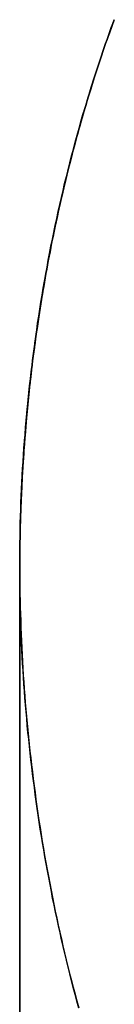
# Model space of a CAD drawing. Extents: x 1.02 to 5.59, y 1.13 to 6.43.
# Drawn here: x 5.52 to 5.52, y 1.42 to 1.46 of the extents above; entities that cross this region are included whole.
import ezdxf

# ---------------------------------------------------------------- set-up
doc = ezdxf.new("R2010")
doc.units = 0
doc.layers.get('0').update_dxf_attribs({"linetype": 'CONTINUOUS'})

# ---------------------------------------------------------------- blocks, each defined once
blk = doc.blocks.new('*U7')
at = {"color": 7, "extrusion": (0, 0, -1)}
blk.add_line((56.15, -57, -14), (56.15, -53.5728, -14), dxfattribs=at)
at = {"color": 7}
for p, q in [((56.15, -57, 14), (56.15, -53.5728, 14)), ((56.15, -53.5728, -14), (56.15, -58.3, -18.7272)), ((56.15, -58.3, 18.7272), (56.15, -53.5728, 14))]:
    blk.add_line(p, q, dxfattribs=at)
at = {"color": 7, "extrusion": (-1, 0, 0)}
for p, q in [((56.15, -53.5728, -14), (56.15, -58.3, -18.7272)), ((56.15, -57, -14), (56.15, -53.5728, -14)), ((56.15, -58.3, 18.7272), (56.15, -53.5728, 14)), ((56.15, -57, 14), (56.15, -53.5728, 14))]:
    blk.add_line(p, q, dxfattribs=at)
at = {"color": 7}
for points in [[(56.2501, -52.9897, -14), (56.2475, -52.9968, -14), (56.245, -53.0039, -14), (56.2424, -53.011, -14), (56.24, -53.0181, -14), (56.2375, -53.0253, -14), (56.2351, -53.0324, -13.9999), (56.2328, -53.0396, -13.9999), (56.2304, -53.0468, -13.9999), (56.2281, -53.0539, -13.9999), (56.2259, -53.0611, -13.9998), (56.2236, -53.0684, -13.9998), (56.2215, -53.0756, -13.9998), (56.2193, -53.0828, -13.9997), (56.2172, -53.09, -13.9997), (56.2151, -53.0973, -13.9997), (56.213, -53.1046, -13.9996), (56.211, -53.1118, -13.9996), (56.209, -53.1191, -13.9995), (56.2071, -53.1264, -13.9995), (56.2052, -53.1337, -13.9994), (56.2033, -53.141, -13.9994), (56.2015, -53.1483, -13.9994), (56.1996, -53.1556, -13.9993), (56.1979, -53.1629, -13.9993), (56.1961, -53.1703, -13.9992), (56.1944, -53.1776, -13.9992), (56.1927, -53.1849, -13.9991), (56.1911, -53.1923, -13.9991), (56.1895, -53.1996, -13.999), (56.1879, -53.207, -13.999), (56.1864, -53.2143, -13.9989), (56.1849, -53.2217, -13.9989), (56.1834, -53.2291, -13.9988), (56.182, -53.2364, -13.9988), (56.1805, -53.2438, -13.9987), (56.1792, -53.2512, -13.9986), (56.1778, -53.2585, -13.9986), (56.1765, -53.2659, -13.9985), (56.1752, -53.2733, -13.9985), (56.174, -53.2806, -13.9984), (56.1728, -53.288, -13.9984), (56.1716, -53.2954, -13.9983), (56.1705, -53.3027, -13.9983), (56.1694, -53.3101, -13.9982), (56.1683, -53.3175, -13.9982), (56.1672, -53.3248, -13.9981), (56.1662, -53.3322, -13.9981), (56.1652, -53.3395, -13.998), (56.1643, -53.3469, -13.998), (56.1633, -53.3542, -13.9979), (56.1625, -53.3616, -13.9979), (56.1616, -53.3689, -13.9978), (56.1608, -53.3762, -13.9978), (56.16, -53.3836, -13.9977), (56.1592, -53.3909, -13.9977), (56.1585, -53.3982, -13.9976), (56.1578, -53.4055, -13.9976), (56.1571, -53.4128, -13.9976), (56.1565, -53.4201, -13.9975), (56.1558, -53.4274, -13.9975), (56.1553, -53.4346, -13.9974), (56.1547, -53.4419, -13.9974), (56.1542, -53.4492, -13.9974), (56.1537, -53.4564, -13.9973), (56.1533, -53.4636, -13.9973), (56.1528, -53.4709, -13.9973), (56.1524, -53.4781, -13.9972), (56.1521, -53.4853, -13.9972), (56.1517, -53.4925, -13.9972), (56.1514, -53.4997, -13.9972), (56.1512, -53.5068, -13.9971), (56.1509, -53.514, -13.9971), (56.1507, -53.5211, -13.9971), (56.1505, -53.5282, -13.9971), (56.1503, -53.5354, -13.9971), (56.1502, -53.5425, -13.9971), (56.1501, -53.5495, -13.9971), (56.1501, -53.5566, -13.9971), (56.15, -53.5637, -13.9971), (56.15, -53.5707, -13.9971), (56.15, -53.5777, -13.9971), (56.1501, -53.5848, -13.9971), (56.1501, -53.5919, -13.9971), (56.1502, -53.599, -13.9971), (56.1504, -53.6061, -13.9971), (56.1505, -53.6132, -13.9971), (56.1507, -53.6204, -13.9971), (56.151, -53.6275, -13.9971), (56.1512, -53.6347, -13.9971), (56.1515, -53.6419, -13.9972), (56.1518, -53.6491, -13.9972), (56.1521, -53.6563, -13.9972), (56.1525, -53.6635, -13.9972), (56.1529, -53.6708, -13.9973), (56.1533, -53.678, -13.9973), (56.1538, -53.6853, -13.9973), (56.1543, -53.6926, -13.9974), (56.1548, -53.6999, -13.9974), (56.1553, -53.7072, -13.9974), (56.1559, -53.7145, -13.9975), (56.1565, -53.7218, -13.9975), (56.1571, -53.7291, -13.9975), (56.1578, -53.7365, -13.9976), (56.1585, -53.7438, -13.9976), (56.1592, -53.7511, -13.9977), (56.16, -53.7585, -13.9977), (56.1608, -53.7659, -13.9977), (56.1616, -53.7732, -13.9978), (56.1625, -53.7806, -13.9978), (56.1634, -53.788, -13.9979), (56.1643, -53.7954, -13.9979), (56.1652, -53.8028, -13.998), (56.1662, -53.8101, -13.998), (56.1672, -53.8175, -13.9981), (56.1682, -53.8249, -13.9981), (56.1693, -53.8323, -13.9982), (56.1704, -53.8397, -13.9982), (56.1716, -53.8471, -13.9983), (56.1727, -53.8545, -13.9983), (56.1739, -53.8619, -13.9984), (56.1752, -53.8693, -13.9984), (56.1764, -53.8767, -13.9985), (56.1777, -53.8841, -13.9985), (56.179, -53.8915, -13.9986), (56.1804, -53.8989, -13.9986), (56.1818, -53.9063, -13.9987), (56.1832, -53.9137, -13.9987), (56.1847, -53.9211, -13.9988), (56.1862, -53.9285, -13.9988), (56.1877, -53.9359, -13.9989), (56.1893, -53.9433, -13.999), (56.1908, -53.9506, -13.999), (56.1925, -53.958, -13.9991), (56.1941, -53.9654, -13.9991), (56.1958, -53.9727, -13.9992), (56.1975, -53.9801, -13.9992), (56.1993, -53.9874, -13.9993), (56.2011, -53.9947, -13.9993), (56.2029, -54.002, -13.9994), (56.2048, -54.0094, -13.9994), (56.2066, -54.0167, -13.9995), (56.2086, -54.0239, -13.9995), (56.2105, -54.0312, -13.9995), (56.2125, -54.0385, -13.9996)], [(56.2126, -54.0387, 13.9996), (56.2106, -54.0315, 13.9996), (56.2087, -54.0243, 13.9995), (56.2068, -54.017, 13.9995), (56.2049, -54.0098, 13.9994), (56.2031, -54.0025, 13.9994), (56.2012, -53.9953, 13.9993), (56.1995, -53.988, 13.9993), (56.1977, -53.9807, 13.9992), (56.196, -53.9734, 13.9992), (56.1943, -53.9662, 13.9992), (56.1927, -53.9589, 13.9991), (56.1911, -53.9515, 13.9991), (56.1895, -53.9442, 13.999), (56.1879, -53.9369, 13.9989), (56.1864, -53.9296, 13.9989), (56.1849, -53.9223, 13.9988), (56.1835, -53.9149, 13.9988), (56.1821, -53.9076, 13.9987), (56.1807, -53.9003, 13.9987), (56.1793, -53.8929, 13.9986), (56.178, -53.8856, 13.9986), (56.1767, -53.8782, 13.9985), (56.1754, -53.8709, 13.9985), (56.1742, -53.8635, 13.9984), (56.173, -53.8562, 13.9984), (56.1718, -53.8488, 13.9983), (56.1707, -53.8415, 13.9983), (56.1696, -53.8341, 13.9982), (56.1685, -53.8268, 13.9982), (56.1675, -53.8194, 13.9981), (56.1665, -53.8121, 13.9981), (56.1655, -53.8047, 13.998), (56.1645, -53.7974, 13.998), (56.1636, -53.7901, 13.9979), (56.1627, -53.7827, 13.9979), (56.1619, -53.7754, 13.9978), (56.161, -53.7681, 13.9978), (56.1602, -53.7608, 13.9977), (56.1595, -53.7534, 13.9977), (56.1587, -53.7461, 13.9976), (56.158, -53.7388, 13.9976), (56.1574, -53.7315, 13.9976), (56.1567, -53.7242, 13.9975), (56.1561, -53.7169, 13.9975), (56.1555, -53.7097, 13.9974), (56.155, -53.7024, 13.9974), (56.1544, -53.6951, 13.9974), (56.1539, -53.6879, 13.9973), (56.1535, -53.6806, 13.9973), (56.153, -53.6734, 13.9973), (56.1526, -53.6662, 13.9973), (56.1523, -53.659, 13.9972), (56.1519, -53.6518, 13.9972), (56.1516, -53.6446, 13.9972), (56.1513, -53.6374, 13.9972), (56.151, -53.6303, 13.9971), (56.1508, -53.6231, 13.9971), (56.1506, -53.616, 13.9971), (56.1504, -53.6088, 13.9971), (56.1503, -53.6017, 13.9971), (56.1502, -53.5946, 13.9971), (56.1501, -53.5875, 13.9971), (56.15, -53.5805, 13.9971), (56.15, -53.5734, 13.9971), (56.15, -53.5664, 13.9971), (56.15, -53.5593, 13.9971), (56.1501, -53.5523, 13.9971), (56.1502, -53.5452, 13.9971), (56.1503, -53.5381, 13.9971), (56.1504, -53.531, 13.9971), (56.1506, -53.5238, 13.9971), (56.1508, -53.5167, 13.9971), (56.1511, -53.5095, 13.9971), (56.1513, -53.5023, 13.9972), (56.1516, -53.4951, 13.9972), (56.1519, -53.4879, 13.9972), (56.1523, -53.4807, 13.9972), (56.1527, -53.4734, 13.9973), (56.1531, -53.4662, 13.9973), (56.1535, -53.4589, 13.9973), (56.154, -53.4516, 13.9973), (56.1545, -53.4444, 13.9974), (56.1551, -53.4371, 13.9974), (56.1556, -53.4298, 13.9974), (56.1562, -53.4224, 13.9975), (56.1569, -53.4151, 13.9975), (56.1575, -53.4078, 13.9976), (56.1582, -53.4004, 13.9976), (56.159, -53.3931, 13.9976), (56.1597, -53.3857, 13.9977), (56.1605, -53.3784, 13.9977), (56.1613, -53.371, 13.9978), (56.1622, -53.3636, 13.9978), (56.1631, -53.3562, 13.9979), (56.164, -53.3488, 13.9979), (56.1649, -53.3414, 13.998), (56.1659, -53.334, 13.998), (56.1669, -53.3266, 13.9981), (56.168, -53.3192, 13.9981), (56.169, -53.3118, 13.9982), (56.1702, -53.3044, 13.9982), (56.1713, -53.297, 13.9983), (56.1725, -53.2896, 13.9983), (56.1737, -53.2822, 13.9984), (56.1749, -53.2747, 13.9984), (56.1762, -53.2673, 13.9985), (56.1775, -53.2599, 13.9985), (56.1789, -53.2525, 13.9986), (56.1802, -53.2451, 13.9986), (56.1816, -53.2377, 13.9987), (56.1831, -53.2302, 13.9987), (56.1846, -53.2228, 13.9988), (56.1861, -53.2154, 13.9989), (56.1876, -53.208, 13.9989), (56.1892, -53.2006, 13.999), (56.1908, -53.1932, 13.999), (56.1925, -53.1858, 13.9991), (56.1941, -53.1785, 13.9991), (56.1959, -53.1711, 13.9992), (56.1976, -53.1637, 13.9992), (56.1994, -53.1563, 13.9993), (56.2012, -53.149, 13.9993), (56.2031, -53.1416, 13.9994), (56.205, -53.1343, 13.9994), (56.2069, -53.127, 13.9995), (56.2088, -53.1196, 13.9995), (56.2108, -53.1123, 13.9996), (56.2129, -53.105, 13.9996), (56.2149, -53.0977, 13.9996), (56.217, -53.0904, 13.9997), (56.2192, -53.0831, 13.9997), (56.2214, -53.0759, 13.9998), (56.2236, -53.0686, 13.9998), (56.2258, -53.0614, 13.9998), (56.2281, -53.0542, 13.9999), (56.2304, -53.047, 13.9999), (56.2328, -53.0398, 13.9999), (56.2351, -53.0326, 13.9999), (56.2376, -53.0254, 14), (56.24, -53.0182, 14), (56.2425, -53.0111, 14), (56.245, -53.004, 14), (56.2476, -52.9969, 14), (56.2502, -52.9898, 14)], [(56.2126, -54.0387, 13.9996), (56.2106, -54.0315, 13.9996), (56.2087, -54.0243, 13.9995), (56.2068, -54.017, 13.9995), (56.2049, -54.0098, 13.9994), (56.2031, -54.0025, 13.9994), (56.2012, -53.9953, 13.9993), (56.1995, -53.988, 13.9993), (56.1977, -53.9807, 13.9992), (56.196, -53.9734, 13.9992), (56.1943, -53.9662, 13.9992), (56.1927, -53.9589, 13.9991), (56.1911, -53.9515, 13.9991), (56.1895, -53.9442, 13.999), (56.1879, -53.9369, 13.9989), (56.1864, -53.9296, 13.9989), (56.1849, -53.9223, 13.9988), (56.1835, -53.9149, 13.9988), (56.1821, -53.9076, 13.9987), (56.1807, -53.9003, 13.9987), (56.1793, -53.8929, 13.9986), (56.178, -53.8856, 13.9986), (56.1767, -53.8782, 13.9985), (56.1754, -53.8709, 13.9985), (56.1742, -53.8635, 13.9984), (56.173, -53.8562, 13.9984), (56.1718, -53.8488, 13.9983), (56.1707, -53.8415, 13.9983), (56.1696, -53.8341, 13.9982), (56.1685, -53.8268, 13.9982), (56.1675, -53.8194, 13.9981), (56.1665, -53.8121, 13.9981), (56.1655, -53.8047, 13.998), (56.1645, -53.7974, 13.998), (56.1636, -53.7901, 13.9979), (56.1627, -53.7827, 13.9979), (56.1619, -53.7754, 13.9978), (56.161, -53.7681, 13.9978), (56.1602, -53.7608, 13.9977), (56.1595, -53.7534, 13.9977), (56.1587, -53.7461, 13.9976), (56.158, -53.7388, 13.9976), (56.1574, -53.7315, 13.9976), (56.1567, -53.7242, 13.9975), (56.1561, -53.7169, 13.9975), (56.1555, -53.7097, 13.9974), (56.155, -53.7024, 13.9974), (56.1544, -53.6951, 13.9974), (56.1539, -53.6879, 13.9973), (56.1535, -53.6806, 13.9973), (56.153, -53.6734, 13.9973), (56.1526, -53.6662, 13.9973), (56.1523, -53.659, 13.9972), (56.1519, -53.6518, 13.9972), (56.1516, -53.6446, 13.9972), (56.1513, -53.6374, 13.9972), (56.151, -53.6303, 13.9971), (56.1508, -53.6231, 13.9971), (56.1506, -53.616, 13.9971), (56.1504, -53.6088, 13.9971), (56.1503, -53.6017, 13.9971), (56.1502, -53.5946, 13.9971), (56.1501, -53.5875, 13.9971), (56.15, -53.5805, 13.9971), (56.15, -53.5734, 13.9971), (56.15, -53.5664, 13.9971), (56.15, -53.5593, 13.9971), (56.1501, -53.5523, 13.9971), (56.1502, -53.5452, 13.9971), (56.1503, -53.5381, 13.9971), (56.1504, -53.531, 13.9971), (56.1506, -53.5238, 13.9971), (56.1508, -53.5167, 13.9971), (56.1511, -53.5095, 13.9971), (56.1513, -53.5023, 13.9972), (56.1516, -53.4951, 13.9972), (56.1519, -53.4879, 13.9972), (56.1523, -53.4807, 13.9972), (56.1527, -53.4734, 13.9973), (56.1531, -53.4662, 13.9973), (56.1535, -53.4589, 13.9973), (56.154, -53.4516, 13.9973), (56.1545, -53.4444, 13.9974), (56.1551, -53.4371, 13.9974), (56.1556, -53.4298, 13.9974), (56.1562, -53.4224, 13.9975), (56.1569, -53.4151, 13.9975), (56.1575, -53.4078, 13.9976), (56.1582, -53.4004, 13.9976), (56.159, -53.3931, 13.9976), (56.1597, -53.3857, 13.9977), (56.1605, -53.3784, 13.9977), (56.1613, -53.371, 13.9978), (56.1622, -53.3636, 13.9978), (56.1631, -53.3562, 13.9979), (56.164, -53.3488, 13.9979), (56.1649, -53.3414, 13.998), (56.1659, -53.334, 13.998), (56.1669, -53.3266, 13.9981), (56.168, -53.3192, 13.9981), (56.169, -53.3118, 13.9982), (56.1702, -53.3044, 13.9982), (56.1713, -53.297, 13.9983), (56.1725, -53.2896, 13.9983), (56.1737, -53.2822, 13.9984), (56.1749, -53.2747, 13.9984), (56.1762, -53.2673, 13.9985), (56.1775, -53.2599, 13.9985), (56.1789, -53.2525, 13.9986), (56.1802, -53.2451, 13.9986), (56.1816, -53.2377, 13.9987), (56.1831, -53.2302, 13.9987), (56.1846, -53.2228, 13.9988), (56.1861, -53.2154, 13.9989), (56.1876, -53.208, 13.9989), (56.1892, -53.2006, 13.999), (56.1908, -53.1932, 13.999), (56.1925, -53.1858, 13.9991), (56.1941, -53.1785, 13.9991), (56.1959, -53.1711, 13.9992), (56.1976, -53.1637, 13.9992), (56.1994, -53.1563, 13.9993), (56.2012, -53.149, 13.9993), (56.2031, -53.1416, 13.9994), (56.205, -53.1343, 13.9994), (56.2069, -53.127, 13.9995), (56.2088, -53.1196, 13.9995), (56.2108, -53.1123, 13.9996), (56.2129, -53.105, 13.9996), (56.2149, -53.0977, 13.9996), (56.217, -53.0904, 13.9997), (56.2192, -53.0831, 13.9997), (56.2214, -53.0759, 13.9998), (56.2236, -53.0686, 13.9998), (56.2258, -53.0614, 13.9998), (56.2281, -53.0542, 13.9999), (56.2304, -53.047, 13.9999), (56.2328, -53.0398, 13.9999), (56.2351, -53.0326, 13.9999), (56.2376, -53.0254, 14), (56.24, -53.0182, 14), (56.2425, -53.0111, 14), (56.245, -53.004, 14), (56.2476, -52.9969, 14), (56.2502, -52.9898, 14)], [(56.2501, -52.9897, -14), (56.2475, -52.9968, -14), (56.245, -53.0039, -14), (56.2424, -53.011, -14), (56.24, -53.0181, -14), (56.2375, -53.0253, -14), (56.2351, -53.0324, -13.9999), (56.2328, -53.0396, -13.9999), (56.2304, -53.0468, -13.9999), (56.2281, -53.0539, -13.9999), (56.2259, -53.0611, -13.9998), (56.2236, -53.0684, -13.9998), (56.2215, -53.0756, -13.9998), (56.2193, -53.0828, -13.9997), (56.2172, -53.09, -13.9997), (56.2151, -53.0973, -13.9997), (56.213, -53.1046, -13.9996), (56.211, -53.1118, -13.9996), (56.209, -53.1191, -13.9995), (56.2071, -53.1264, -13.9995), (56.2052, -53.1337, -13.9994), (56.2033, -53.141, -13.9994), (56.2015, -53.1483, -13.9994), (56.1996, -53.1556, -13.9993), (56.1979, -53.1629, -13.9993), (56.1961, -53.1703, -13.9992), (56.1944, -53.1776, -13.9992), (56.1927, -53.1849, -13.9991), (56.1911, -53.1923, -13.9991), (56.1895, -53.1996, -13.999), (56.1879, -53.207, -13.999), (56.1864, -53.2143, -13.9989), (56.1849, -53.2217, -13.9989), (56.1834, -53.2291, -13.9988), (56.182, -53.2364, -13.9988), (56.1805, -53.2438, -13.9987), (56.1792, -53.2512, -13.9986), (56.1778, -53.2585, -13.9986), (56.1765, -53.2659, -13.9985), (56.1752, -53.2733, -13.9985), (56.174, -53.2806, -13.9984), (56.1728, -53.288, -13.9984), (56.1716, -53.2954, -13.9983), (56.1705, -53.3027, -13.9983), (56.1694, -53.3101, -13.9982), (56.1683, -53.3175, -13.9982), (56.1672, -53.3248, -13.9981), (56.1662, -53.3322, -13.9981), (56.1652, -53.3395, -13.998), (56.1643, -53.3469, -13.998), (56.1633, -53.3542, -13.9979), (56.1625, -53.3616, -13.9979), (56.1616, -53.3689, -13.9978), (56.1608, -53.3762, -13.9978), (56.16, -53.3836, -13.9977), (56.1592, -53.3909, -13.9977), (56.1585, -53.3982, -13.9976), (56.1578, -53.4055, -13.9976), (56.1571, -53.4128, -13.9976), (56.1565, -53.4201, -13.9975), (56.1558, -53.4274, -13.9975), (56.1553, -53.4346, -13.9974), (56.1547, -53.4419, -13.9974), (56.1542, -53.4492, -13.9974), (56.1537, -53.4564, -13.9973), (56.1533, -53.4636, -13.9973), (56.1528, -53.4709, -13.9973), (56.1524, -53.4781, -13.9972), (56.1521, -53.4853, -13.9972), (56.1517, -53.4925, -13.9972), (56.1514, -53.4997, -13.9972), (56.1512, -53.5068, -13.9971), (56.1509, -53.514, -13.9971), (56.1507, -53.5211, -13.9971), (56.1505, -53.5282, -13.9971), (56.1503, -53.5354, -13.9971), (56.1502, -53.5425, -13.9971), (56.1501, -53.5495, -13.9971), (56.1501, -53.5566, -13.9971), (56.15, -53.5637, -13.9971), (56.15, -53.5707, -13.9971), (56.15, -53.5777, -13.9971), (56.1501, -53.5848, -13.9971), (56.1501, -53.5919, -13.9971), (56.1502, -53.599, -13.9971), (56.1504, -53.6061, -13.9971), (56.1505, -53.6132, -13.9971), (56.1507, -53.6204, -13.9971), (56.151, -53.6275, -13.9971), (56.1512, -53.6347, -13.9971), (56.1515, -53.6419, -13.9972), (56.1518, -53.6491, -13.9972), (56.1521, -53.6563, -13.9972), (56.1525, -53.6635, -13.9972), (56.1529, -53.6708, -13.9973), (56.1533, -53.678, -13.9973), (56.1538, -53.6853, -13.9973), (56.1543, -53.6926, -13.9974), (56.1548, -53.6999, -13.9974), (56.1553, -53.7072, -13.9974), (56.1559, -53.7145, -13.9975), (56.1565, -53.7218, -13.9975), (56.1571, -53.7291, -13.9975), (56.1578, -53.7365, -13.9976), (56.1585, -53.7438, -13.9976), (56.1592, -53.7511, -13.9977), (56.16, -53.7585, -13.9977), (56.1608, -53.7659, -13.9977), (56.1616, -53.7732, -13.9978), (56.1625, -53.7806, -13.9978), (56.1634, -53.788, -13.9979), (56.1643, -53.7954, -13.9979), (56.1652, -53.8028, -13.998), (56.1662, -53.8101, -13.998), (56.1672, -53.8175, -13.9981), (56.1682, -53.8249, -13.9981), (56.1693, -53.8323, -13.9982), (56.1704, -53.8397, -13.9982), (56.1716, -53.8471, -13.9983), (56.1727, -53.8545, -13.9983), (56.1739, -53.8619, -13.9984), (56.1752, -53.8693, -13.9984), (56.1764, -53.8767, -13.9985), (56.1777, -53.8841, -13.9985), (56.179, -53.8915, -13.9986), (56.1804, -53.8989, -13.9986), (56.1818, -53.9063, -13.9987), (56.1832, -53.9137, -13.9987), (56.1847, -53.9211, -13.9988), (56.1862, -53.9285, -13.9988), (56.1877, -53.9359, -13.9989), (56.1893, -53.9433, -13.999), (56.1908, -53.9506, -13.999), (56.1925, -53.958, -13.9991), (56.1941, -53.9654, -13.9991), (56.1958, -53.9727, -13.9992), (56.1975, -53.9801, -13.9992), (56.1993, -53.9874, -13.9993), (56.2011, -53.9947, -13.9993), (56.2029, -54.002, -13.9994), (56.2048, -54.0094, -13.9994), (56.2066, -54.0167, -13.9995), (56.2086, -54.0239, -13.9995), (56.2105, -54.0312, -13.9995), (56.2125, -54.0385, -13.9996)], [(56.15, -53.5728, -14), (56.15, -53.5681, -14), (56.15, -53.5633, -14), (56.1501, -53.5586, -14), (56.1501, -53.5539, -14), (56.1502, -53.5491, -14), (56.1502, -53.5444, -14), (56.1503, -53.5397, -14), (56.1504, -53.5349, -14), (56.1505, -53.5302, -14), (56.1506, -53.5255, -14), (56.1508, -53.5208, -14), (56.1509, -53.516, -14), (56.1511, -53.5113, -14), (56.1512, -53.5066, -14), (56.1514, -53.5018, -14), (56.1516, -53.4971, -14), (56.1518, -53.4924, -14), (56.152, -53.4877, -14), (56.1522, -53.483, -14), (56.1525, -53.4782, -14), (56.1527, -53.4735, -14), (56.153, -53.4688, -14), (56.1533, -53.4641, -14), (56.1536, -53.4594, -14), (56.1539, -53.4547, -14), (56.1542, -53.45, -14), (56.1545, -53.4452, -14), (56.1549, -53.4405, -14), (56.1552, -53.4358, -14), (56.1556, -53.4311, -14), (56.156, -53.4264, -14), (56.1564, -53.4217, -14), (56.1568, -53.417, -14), (56.1572, -53.4123, -14), (56.1576, -53.4076, -14), (56.158, -53.4029, -14), (56.1585, -53.3983, -14), (56.159, -53.3936, -14), (56.1594, -53.3889, -14), (56.1599, -53.3842, -14), (56.1604, -53.3795, -14), (56.1609, -53.3749, -14), (56.1615, -53.3702, -14), (56.162, -53.3655, -14), (56.1626, -53.3608, -14), (56.1631, -53.3562, -14), (56.1637, -53.3515, -14), (56.1643, -53.3469, -14), (56.1649, -53.3422, -14), (56.1655, -53.3376, -14), (56.1661, -53.3329, -14), (56.1668, -53.3283, -14), (56.1674, -53.3236, -14), (56.1681, -53.319, -14), (56.1688, -53.3143, -14), (56.1694, -53.3097, -14), (56.1701, -53.3051, -14), (56.1708, -53.3005, -14), (56.1716, -53.2958, -14), (56.1723, -53.2912, -14), (56.173, -53.2866, -14), (56.1738, -53.282, -14), (56.1746, -53.2774, -14), (56.1754, -53.2728, -14), (56.1762, -53.2682, -14), (56.177, -53.2636, -14), (56.1778, -53.259, -14), (56.1786, -53.2544, -14), (56.1795, -53.2499, -14), (56.1803, -53.2453, -14), (56.1812, -53.2407, -14), (56.1821, -53.2361, -14), (56.1829, -53.2316, -14), (56.1838, -53.227, -14), (56.1848, -53.2225, -14), (56.1857, -53.2179, -14), (56.1866, -53.2134, -14), (56.1876, -53.2088, -14), (56.1885, -53.2043, -14), (56.1895, -53.1998, -14), (56.1905, -53.1953, -14), (56.1915, -53.1907, -14), (56.1925, -53.1862, -14), (56.1935, -53.1817, -14), (56.1946, -53.1772, -14), (56.1956, -53.1727, -14), (56.1967, -53.1682, -14), (56.1977, -53.1638, -14), (56.1988, -53.1593, -14), (56.1999, -53.1548, -14), (56.201, -53.1503, -14), (56.2021, -53.1459, -14), (56.2033, -53.1414, -14), (56.2044, -53.137, -14), (56.2056, -53.1325, -14), (56.2067, -53.1281, -14), (56.2079, -53.1237, -14), (56.2091, -53.1192, -14), (56.2103, -53.1148, -14), (56.2115, -53.1104, -14), (56.2127, -53.106, -14), (56.2139, -53.1016, -14), (56.2152, -53.0972, -14), (56.2164, -53.0928, -14), (56.2177, -53.0885, -14), (56.219, -53.0841, -14), (56.2203, -53.0797, -14), (56.2216, -53.0754, -14), (56.2229, -53.071, -14), (56.2242, -53.0667, -14), (56.2256, -53.0623, -14), (56.2269, -53.058, -14), (56.2283, -53.0537, -14), (56.2296, -53.0493, -14), (56.231, -53.045, -14), (56.2324, -53.0407, -14), (56.2338, -53.0364, -14), (56.2352, -53.0322, -14), (56.2367, -53.0279, -14), (56.2381, -53.0236, -14), (56.2395, -53.0193, -14), (56.241, -53.0151, -14), (56.2425, -53.0108, -14), (56.244, -53.0066, -14), (56.2455, -53.0024, -14), (56.247, -52.9981, -14), (56.2485, -52.9939, -14), (56.25, -52.9897, -14)], [(56.25, -52.9897, 14), (56.2485, -52.9939, 14), (56.247, -52.9981, 14), (56.2455, -53.0024, 14), (56.244, -53.0066, 14), (56.2425, -53.0108, 14), (56.241, -53.0151, 14), (56.2395, -53.0193, 14), (56.2381, -53.0236, 14), (56.2367, -53.0279, 14), (56.2352, -53.0322, 14), (56.2338, -53.0364, 14), (56.2324, -53.0407, 14), (56.231, -53.045, 14), (56.2296, -53.0493, 14), (56.2283, -53.0537, 14), (56.2269, -53.058, 14), (56.2256, -53.0623, 14), (56.2242, -53.0667, 14), (56.2229, -53.071, 14), (56.2216, -53.0754, 14), (56.2203, -53.0797, 14), (56.219, -53.0841, 14), (56.2177, -53.0885, 14), (56.2164, -53.0928, 14), (56.2152, -53.0972, 14), (56.2139, -53.1016, 14), (56.2127, -53.106, 14), (56.2115, -53.1104, 14), (56.2103, -53.1148, 14), (56.2091, -53.1192, 14), (56.2079, -53.1237, 14), (56.2067, -53.1281, 14), (56.2056, -53.1325, 14), (56.2044, -53.137, 14), (56.2033, -53.1414, 14), (56.2021, -53.1459, 14), (56.201, -53.1503, 14), (56.1999, -53.1548, 14), (56.1988, -53.1593, 14), (56.1977, -53.1638, 14), (56.1967, -53.1682, 14), (56.1956, -53.1727, 14), (56.1946, -53.1772, 14), (56.1935, -53.1817, 14), (56.1925, -53.1862, 14), (56.1915, -53.1907, 14), (56.1905, -53.1953, 14), (56.1895, -53.1998, 14), (56.1885, -53.2043, 14), (56.1876, -53.2088, 14), (56.1866, -53.2134, 14), (56.1857, -53.2179, 14), (56.1848, -53.2225, 14), (56.1838, -53.227, 14), (56.1829, -53.2316, 14), (56.1821, -53.2361, 14), (56.1812, -53.2407, 14), (56.1803, -53.2453, 14), (56.1795, -53.2499, 14), (56.1786, -53.2544, 14), (56.1778, -53.259, 14), (56.177, -53.2636, 14), (56.1762, -53.2682, 14), (56.1754, -53.2728, 14), (56.1746, -53.2774, 14), (56.1738, -53.282, 14), (56.173, -53.2866, 14), (56.1723, -53.2912, 14), (56.1716, -53.2958, 14), (56.1708, -53.3005, 14), (56.1701, -53.3051, 14), (56.1694, -53.3097, 14), (56.1688, -53.3143, 14), (56.1681, -53.319, 14), (56.1674, -53.3236, 14), (56.1668, -53.3283, 14), (56.1661, -53.3329, 14), (56.1655, -53.3376, 14), (56.1649, -53.3422, 14), (56.1643, -53.3469, 14), (56.1637, -53.3515, 14), (56.1631, -53.3562, 14), (56.1626, -53.3608, 14), (56.162, -53.3655, 14), (56.1615, -53.3702, 14), (56.1609, -53.3749, 14), (56.1604, -53.3795, 14), (56.1599, -53.3842, 14), (56.1594, -53.3889, 14), (56.159, -53.3936, 14), (56.1585, -53.3983, 14), (56.158, -53.4029, 14), (56.1576, -53.4076, 14), (56.1572, -53.4123, 14), (56.1568, -53.417, 14), (56.1564, -53.4217, 14), (56.156, -53.4264, 14), (56.1556, -53.4311, 14), (56.1552, -53.4358, 14), (56.1549, -53.4405, 14), (56.1545, -53.4452, 14), (56.1542, -53.45, 14), (56.1539, -53.4547, 14), (56.1536, -53.4594, 14), (56.1533, -53.4641, 14), (56.153, -53.4688, 14), (56.1527, -53.4735, 14), (56.1525, -53.4782, 14), (56.1522, -53.483, 14), (56.152, -53.4877, 14), (56.1518, -53.4924, 14), (56.1516, -53.4971, 14), (56.1514, -53.5018, 14), (56.1512, -53.5066, 14), (56.1511, -53.5113, 14), (56.1509, -53.516, 14), (56.1508, -53.5208, 14), (56.1506, -53.5255, 14), (56.1505, -53.5302, 14), (56.1504, -53.5349, 14), (56.1503, -53.5397, 14), (56.1502, -53.5444, 14), (56.1502, -53.5491, 14), (56.1501, -53.5539, 14), (56.1501, -53.5586, 14), (56.15, -53.5633, 14), (56.15, -53.5681, 14), (56.15, -53.5728, 14)], [(56.25, -52.9897, -14), (56.2485, -52.9939, -14), (56.247, -52.9981, -14), (56.2455, -53.0024, -14), (56.244, -53.0066, -14), (56.2425, -53.0108, -14), (56.241, -53.0151, -14), (56.2395, -53.0193, -14), (56.2381, -53.0236, -14), (56.2367, -53.0279, -14), (56.2352, -53.0322, -14), (56.2338, -53.0364, -14), (56.2324, -53.0407, -14), (56.231, -53.045, -14), (56.2296, -53.0493, -14), (56.2283, -53.0537, -14), (56.2269, -53.058, -14), (56.2256, -53.0623, -14), (56.2242, -53.0667, -14), (56.2229, -53.071, -14), (56.2216, -53.0754, -14), (56.2203, -53.0797, -14), (56.219, -53.0841, -14), (56.2177, -53.0885, -14), (56.2164, -53.0928, -14), (56.2152, -53.0972, -14), (56.2139, -53.1016, -14), (56.2127, -53.106, -14), (56.2115, -53.1104, -14), (56.2103, -53.1148, -14), (56.2091, -53.1192, -14), (56.2079, -53.1237, -14), (56.2067, -53.1281, -14), (56.2056, -53.1325, -14), (56.2044, -53.137, -14), (56.2033, -53.1414, -14), (56.2021, -53.1459, -14), (56.201, -53.1503, -14), (56.1999, -53.1548, -14), (56.1988, -53.1593, -14), (56.1977, -53.1638, -14), (56.1967, -53.1682, -14), (56.1956, -53.1727, -14), (56.1946, -53.1772, -14), (56.1935, -53.1817, -14), (56.1925, -53.1862, -14), (56.1915, -53.1907, -14), (56.1905, -53.1953, -14), (56.1895, -53.1998, -14), (56.1885, -53.2043, -14), (56.1876, -53.2088, -14), (56.1866, -53.2134, -14), (56.1857, -53.2179, -14), (56.1848, -53.2225, -14), (56.1838, -53.227, -14), (56.1829, -53.2316, -14), (56.1821, -53.2361, -14), (56.1812, -53.2407, -14), (56.1803, -53.2453, -14), (56.1795, -53.2499, -14), (56.1786, -53.2544, -14), (56.1778, -53.259, -14), (56.177, -53.2636, -14), (56.1762, -53.2682, -14), (56.1754, -53.2728, -14), (56.1746, -53.2774, -14), (56.1738, -53.282, -14), (56.173, -53.2866, -14), (56.1723, -53.2912, -14), (56.1716, -53.2958, -14), (56.1708, -53.3005, -14), (56.1701, -53.3051, -14), (56.1694, -53.3097, -14), (56.1688, -53.3143, -14), (56.1681, -53.319, -14), (56.1674, -53.3236, -14), (56.1668, -53.3283, -14), (56.1661, -53.3329, -14), (56.1655, -53.3376, -14), (56.1649, -53.3422, -14), (56.1643, -53.3469, -14), (56.1637, -53.3515, -14), (56.1631, -53.3562, -14), (56.1626, -53.3608, -14), (56.162, -53.3655, -14), (56.1615, -53.3702, -14), (56.1609, -53.3749, -14), (56.1604, -53.3795, -14), (56.1599, -53.3842, -14), (56.1594, -53.3889, -14), (56.159, -53.3936, -14), (56.1585, -53.3983, -14), (56.158, -53.4029, -14), (56.1576, -53.4076, -14), (56.1572, -53.4123, -14), (56.1568, -53.417, -14), (56.1564, -53.4217, -14), (56.156, -53.4264, -14), (56.1556, -53.4311, -14), (56.1552, -53.4358, -14), (56.1549, -53.4405, -14), (56.1545, -53.4452, -14), (56.1542, -53.45, -14), (56.1539, -53.4547, -14), (56.1536, -53.4594, -14), (56.1533, -53.4641, -14), (56.153, -53.4688, -14), (56.1527, -53.4735, -14), (56.1525, -53.4782, -14), (56.1522, -53.483, -14), (56.152, -53.4877, -14), (56.1518, -53.4924, -14), (56.1516, -53.4971, -14), (56.1514, -53.5018, -14), (56.1512, -53.5066, -14), (56.1511, -53.5113, -14), (56.1509, -53.516, -14), (56.1508, -53.5208, -14), (56.1506, -53.5255, -14), (56.1505, -53.5302, -14), (56.1504, -53.5349, -14), (56.1503, -53.5397, -14), (56.1502, -53.5444, -14), (56.1502, -53.5491, -14), (56.1501, -53.5539, -14), (56.1501, -53.5586, -14), (56.15, -53.5633, -14), (56.15, -53.5681, -14), (56.15, -53.5728, -14)], [(56.15, -53.5728, 14), (56.15, -53.5681, 14), (56.15, -53.5633, 14), (56.1501, -53.5586, 14), (56.1501, -53.5539, 14), (56.1502, -53.5491, 14), (56.1502, -53.5444, 14), (56.1503, -53.5397, 14), (56.1504, -53.5349, 14), (56.1505, -53.5302, 14), (56.1506, -53.5255, 14), (56.1508, -53.5208, 14), (56.1509, -53.516, 14), (56.1511, -53.5113, 14), (56.1512, -53.5066, 14), (56.1514, -53.5018, 14), (56.1516, -53.4971, 14), (56.1518, -53.4924, 14), (56.152, -53.4877, 14), (56.1522, -53.483, 14), (56.1525, -53.4782, 14), (56.1527, -53.4735, 14), (56.153, -53.4688, 14), (56.1533, -53.4641, 14), (56.1536, -53.4594, 14), (56.1539, -53.4547, 14), (56.1542, -53.45, 14), (56.1545, -53.4452, 14), (56.1549, -53.4405, 14), (56.1552, -53.4358, 14), (56.1556, -53.4311, 14), (56.156, -53.4264, 14), (56.1564, -53.4217, 14), (56.1568, -53.417, 14), (56.1572, -53.4123, 14), (56.1576, -53.4076, 14), (56.158, -53.4029, 14), (56.1585, -53.3983, 14), (56.159, -53.3936, 14), (56.1594, -53.3889, 14), (56.1599, -53.3842, 14), (56.1604, -53.3795, 14), (56.1609, -53.3749, 14), (56.1615, -53.3702, 14), (56.162, -53.3655, 14), (56.1626, -53.3608, 14), (56.1631, -53.3562, 14), (56.1637, -53.3515, 14), (56.1643, -53.3469, 14), (56.1649, -53.3422, 14), (56.1655, -53.3376, 14), (56.1661, -53.3329, 14), (56.1668, -53.3283, 14), (56.1674, -53.3236, 14), (56.1681, -53.319, 14), (56.1688, -53.3143, 14), (56.1694, -53.3097, 14), (56.1701, -53.3051, 14), (56.1708, -53.3005, 14), (56.1716, -53.2958, 14), (56.1723, -53.2912, 14), (56.173, -53.2866, 14), (56.1738, -53.282, 14), (56.1746, -53.2774, 14), (56.1754, -53.2728, 14), (56.1762, -53.2682, 14), (56.177, -53.2636, 14), (56.1778, -53.259, 14), (56.1786, -53.2544, 14), (56.1795, -53.2499, 14), (56.1803, -53.2453, 14), (56.1812, -53.2407, 14), (56.1821, -53.2361, 14), (56.1829, -53.2316, 14), (56.1838, -53.227, 14), (56.1848, -53.2225, 14), (56.1857, -53.2179, 14), (56.1866, -53.2134, 14), (56.1876, -53.2088, 14), (56.1885, -53.2043, 14), (56.1895, -53.1998, 14), (56.1905, -53.1953, 14), (56.1915, -53.1907, 14), (56.1925, -53.1862, 14), (56.1935, -53.1817, 14), (56.1946, -53.1772, 14), (56.1956, -53.1727, 14), (56.1967, -53.1682, 14), (56.1977, -53.1638, 14), (56.1988, -53.1593, 14), (56.1999, -53.1548, 14), (56.201, -53.1503, 14), (56.2021, -53.1459, 14), (56.2033, -53.1414, 14), (56.2044, -53.137, 14), (56.2056, -53.1325, 14), (56.2067, -53.1281, 14), (56.2079, -53.1237, 14), (56.2091, -53.1192, 14), (56.2103, -53.1148, 14), (56.2115, -53.1104, 14), (56.2127, -53.106, 14), (56.2139, -53.1016, 14), (56.2152, -53.0972, 14), (56.2164, -53.0928, 14), (56.2177, -53.0885, 14), (56.219, -53.0841, 14), (56.2203, -53.0797, 14), (56.2216, -53.0754, 14), (56.2229, -53.071, 14), (56.2242, -53.0667, 14), (56.2256, -53.0623, 14), (56.2269, -53.058, 14), (56.2283, -53.0537, 14), (56.2296, -53.0493, 14), (56.231, -53.045, 14), (56.2324, -53.0407, 14), (56.2338, -53.0364, 14), (56.2352, -53.0322, 14), (56.2367, -53.0279, 14), (56.2381, -53.0236, 14), (56.2395, -53.0193, 14), (56.241, -53.0151, 14), (56.2425, -53.0108, 14), (56.244, -53.0066, 14), (56.2455, -53.0024, 14), (56.247, -52.9981, 14), (56.2485, -52.9939, 14), (56.25, -52.9897, 14)]]:
    blk.add_polyline3d(points, dxfattribs=at)
blk = doc.blocks.new('40751-622-01')
blk.add_blockref('*U7', (0, 0))
blk = doc.blocks.new('CEP7-CBCT3_STEP_FILE')
blk.add_blockref('40751-622-01', (0, 0))

msp = doc.modelspace()

# ---------------------------------------------------------------- block references
at = {"xscale": 0.0393700787401575, "yscale": 0.0393700787401575, "zscale": 0.0393700787401575}
msp.add_blockref('CEP7-CBCT3_STEP_FILE', (3.306136, 3.547913, 0.484252), dxfattribs=at)

doc.saveas('drawing.dxf')
